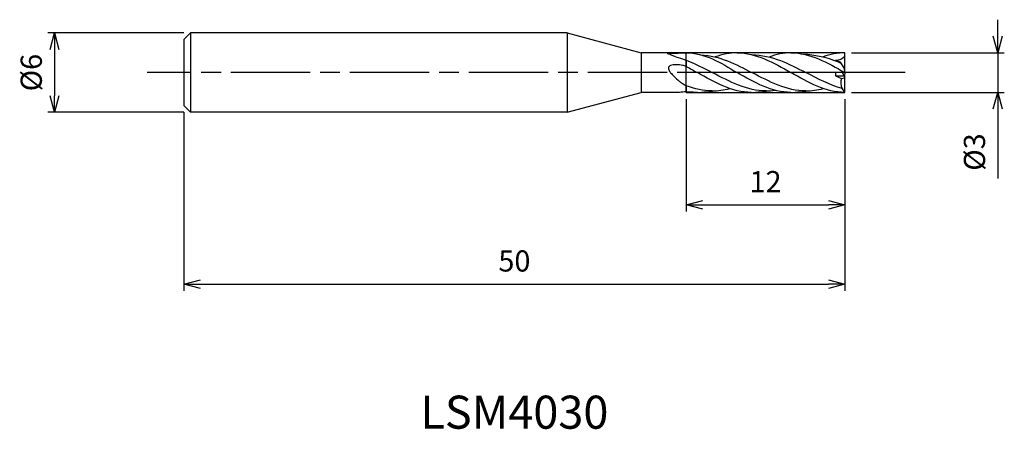
# Model space of a CAD drawing. Extents: x -62.4 to 12.1, y -27 to 4.
import ezdxf
from ezdxf.enums import TextEntityAlignment as Align

# ---------------------------------------------------------------- set-up
doc = ezdxf.new("R2010")
doc.units = 0
for name, pattern in [('AM_ISO08W050', [18, 12, -1.5, 3, -1.5]), ('AM_ISO08W050X2', [9, 6, -0.75, 1.5, -0.75]), ('AM_ISO09W050', [22.5, 12, -1.5, 3, -1.5, 3, -1.5])]:
    doc.linetypes.add(name, pattern=pattern)
doc.layers.get('0').update_dxf_attribs({"linetype": 'CONTINUOUS'})
doc.layers.get('DEFPOINTS').update_dxf_attribs({"linetype": 'CONTINUOUS'})
for name, color, linetype in [('AM_0', 7, 'CONTINUOUS'), ('AM_11', 3, 'AM_ISO09W050'), ('AM_5', 3, 'CONTINUOUS'), ('AM_6', 2, 'CONTINUOUS'), ('AM_7', 4, 'AM_ISO08W050')]:
    doc.layers.add(name, color=color, linetype=linetype)
doc.styles.add('ASAMI', font='simplex.shx', dxfattribs={"bigfont": 'EXTFONT.SHX'})
doc.styles.get("Standard").update_dxf_attribs({"font": 'simplex.shx', "bigfont": 'EXTFONT.SHX'})
doc.dimstyles.new('AM_JIS', dxfattribs={"dimscale": 0.5, "dimtxt": 3.2, "dimasz": 2.5, "dimexe": 1, "dimexo": 1, "dimgap": 1.5, "dimtad": 3, "dimdec": 3, "dimtxsty": 'ASAMI', "dimblk": 'OPEN30', "dimcen": 0, "dimclrd": 256, "dimclre": 256, "dimclrt": 2, "dimazin": 3, "dimtp": 0.1, "dimtm": 0.1, "dimtfac": 0.71, "dimtdec": 3, "dimtmove": 0, "dimatfit": 3, "dimtzin": 0})

# ---------------------------------------------------------------- blocks, each defined once
blk = doc.blocks.new('_OPEN30')
at = {"color": 0}
for p, q in [((-1, 0.268), (0, 0)), ((0, 0), (-1, -0.268)), ((0, 0), (-1, 0))]:
    blk.add_line(p, q, dxfattribs=at)
blk = doc.blocks.new('*D5')
at = {"layer": 'AM_5'}
for p, q in [((-12, -2), (-12, -10.500001)), ((0, -2), (0, -10.500001)), ((-10.75, -10.000001), (-1.25, -10.000001))]:
    blk.add_line(p, q, dxfattribs=at)
at = {"layer": 'DEFPOINTS', "color": 0}
for p in [(-12, -1.5), (0, -1.5), (0, -10.000001)]:
    blk.add_point(p, dxfattribs=at)
at = {"layer": 'AM_5', "xscale": 1.25, "yscale": 1.25, "zscale": 1.25, "rotation": 180}
blk.add_blockref('_OPEN30', (-12, -10.000001), dxfattribs=at)
at = {"layer": 'AM_5', "xscale": 1.25, "yscale": 1.25, "zscale": 1.25}
blk.add_blockref('_OPEN30', (0, -10.000001), dxfattribs=at)
at = {"layer": 'AM_5', "color": 2, "insert": (-6, -8.450001), "char_height": 1.6, "attachment_point": 5, "style": 'ASAMI'}
blk.add_mtext('12', dxfattribs=at)
blk = doc.blocks.new('*D6')
at = {"layer": 'AM_5'}
for p, q in [((0, -2), (0, -16.500001)), ((-50, -3), (-50, -16.500001)), ((-48.75, -16.000001), (-1.25, -16.000001))]:
    blk.add_line(p, q, dxfattribs=at)
at = {"layer": 'DEFPOINTS', "color": 0}
for p in [(0, -1.5), (-50, -2.5), (0, -16.000001)]:
    blk.add_point(p, dxfattribs=at)
at = {"layer": 'AM_5', "xscale": 1.25, "yscale": 1.25, "zscale": 1.25, "rotation": 180}
blk.add_blockref('_OPEN30', (-50, -16.000001), dxfattribs=at)
at = {"layer": 'AM_5', "xscale": 1.25, "yscale": 1.25, "zscale": 1.25}
blk.add_blockref('_OPEN30', (0, -16.000001), dxfattribs=at)
at = {"layer": 'AM_5', "color": 2, "insert": (-25, -14.450001), "char_height": 1.6, "attachment_point": 5, "style": 'ASAMI'}
blk.add_mtext('50', dxfattribs=at)
blk = doc.blocks.new('*D7')
at = {"layer": 'AM_5'}
for p, q in [((11.558, 2.75), (11.558, 4)), ((0.5, 1.5), (12.058, 1.5)), ((11.558, 1.5), (11.558, -1.5)), ((0.5, -1.5), (12.058, -1.5)), ((11.558, -2.75), (11.558, -8.014))]:
    blk.add_line(p, q, dxfattribs=at)
at = {"layer": 'DEFPOINTS', "color": 0}
for p in [(0, 1.5), (0, -1.5), (11.558, -1.5)]:
    blk.add_point(p, dxfattribs=at)
at = {"layer": 'AM_5', "xscale": 1.25, "yscale": 1.25, "zscale": 1.25}
for p, rotation in [((11.558, 1.5), 270), ((11.558, -1.5), 90)]:
    blk.add_blockref('_OPEN30', p, dxfattribs=dict(at, rotation=rotation))
at = {"layer": 'AM_5', "color": 2, "insert": (10.008, -6.007), "char_height": 1.6, "attachment_point": 5, "rotation": 90, "style": 'ASAMI'}
blk.add_mtext('%%c3', dxfattribs=at)
blk = doc.blocks.new('*D8')
at = {"layer": 'AM_5'}
for p, q in [((-50, 3), (-60.288, 3)), ((-59.788, 1.75), (-59.788, -1.75)), ((-50, -3), (-60.288, -3))]:
    blk.add_line(p, q, dxfattribs=at)
at = {"layer": 'DEFPOINTS', "color": 0}
for p in [(-49.5, 3), (-59.788, -3), (-49.5, -3)]:
    blk.add_point(p, dxfattribs=at)
at = {"layer": 'AM_5', "xscale": 1.25, "yscale": 1.25, "zscale": 1.25}
for p, rotation in [((-59.788, 3), 90), ((-59.788, -3), 270)]:
    blk.add_blockref('_OPEN30', p, dxfattribs=dict(at, rotation=rotation))
at = {"layer": 'AM_5', "color": 2, "insert": (-61.338, 0), "char_height": 1.6, "attachment_point": 5, "rotation": 90, "style": 'ASAMI'}
blk.add_mtext('%%c6', dxfattribs=at)

msp = doc.modelspace()

# ---------------------------------------------------------------- linework, layer by layer
at = {"layer": 'AM_0'}
for p, q in [((-49.5, 3), (-50, 2.5)), ((-21, 3), (-49.5, 3)), ((-49.5, 3), (-49.5, -3)), ((-21, 3), (-21, -3)), ((-21, 3), (-15.4019, 1.5)), ((-50, 2.5), (-50, -2.5)), ((-15.4019, 1.5), (-15.4019, -1.5)), ((-12, 1.5), (-15.4019, 1.5)), ((0, 0), (0, 1.5)), ((-12, 0.9405), (-12, 0.471)), ((-0.3203, 0.8001), (-0.707, 0.9025)), ((-0.0315, 0.3), (-0.3203, 0.8001)), ((0, 0), (-0.707, 0)), ((-0.707, 0), (-0.707, -0.24)), ((0, -0.3), (-0.1732, 0)), ((0, 0), (-0.0315, 0.3)), ((0, 0), (-0.0267, -0.2538)), ((-0.707, -0.24), (-0.0346, -0.24)), ((-0.707, -0.24), (-0.2581, -0.4421)), ((-0.2581, -0.4421), (-0.0315, -0.3981)), ((-0.0315, -0.3981), (0, -0.3)), ((0, -1.5), (0, -0.3)), ((-12, -0.9962), (-12, -1.4586)), ((-0.0315, -1.42), (-0.2055, -1.1993)), ((0, -1.5), (-0.0315, -1.42)), ((-21, -3), (-15.4019, -1.5)), ((-12.5082, -1.5), (-15.4019, -1.5)), ((-50, -2.5), (-49.5, -3)), ((-21, -3), (-49.5, -3))]:
    msp.add_line(p, q, dxfattribs=at)
for points in [[(-12.798, 1.2037, -0.0080851), (-12.9484, 1.2508, -0.0113772), (-13.0556, 1.2891, -0.0082896), (-13.3972, 1.4262, -0.2726804), (-13.4043, 1.4359, -0.4014059), (-13.3913, 1.4528, -0.0313656), (-13.1569, 1.4736, -0.0039726), (-12.9434, 1.4775, 0.0019402), (-12.5062, 1.4836, 0.0036526), (-12.3343, 1.4879, 0.0018773), (-12, 1.5)], [(-12, 0.471, 0.0282874), (-12.2709, 0.5446, 0.0334074), (-12.5062, 0.5783, 0.0318889), (-13.0009, 0.584, 0.0858515), (-13.1812, 0.543, 0.1198883), (-13.3098, 0.4486, 0.17048), (-13.35, 0.3422, 0.1172296), (-13.3216, 0.2091, 0.0600702), (-13.1812, -0.0131, 0.0296605), (-12.9512, -0.2637, 0.0168133), (-12.5062, -0.666, 0.0308958), (-12.3234, -0.8021, 0.018665), (-12, -0.9962)]]:
    msp.add_lwpolyline(points, format="xyb", dxfattribs=at)
for centre, radius, start, end in [((0.5957, -0.7632), 0.9122, 159.392327, 208.560927), ((-11.9951, -4.6609), 3.2023, 90.087137, 99.218914)]:
    msp.add_arc(centre, radius, start, end, dxfattribs=at)
for points in [[(-12, 1.5), (-10.6258, 1.5), (-9.3929, 0.75), (-8.16, 0)], [(-8.16, 1.5), (-8.7236, 1.5), (-9.267, 1.3865), (-9.8041, 1.1829)], [(-8.16, 1.5), (-6.711, 1.5), (-5.3955, 0.75), (-4.08, 0)], [(-4.08, 1.5), (-4.6436, 1.5), (-5.187, 1.3865), (-5.7248, 1.1766)], [(-4.08, 1.5), (-2.631, 1.5), (-1.3155, 0.75), (0, 0)], [(0, 1.5), (-0.5636, 1.5), (-1.107, 1.3865), (-1.638, 1.2037)], [(-12.798, 1.2037), (-11.8517, 0.9527), (-10.9425, 0.4764), (-10.0334, 0)], [(-10.8995, 1.3466), (-9.4765, 1.2801), (-8.2549, 0.64), (-7.0334, 0)], [(-7.0667, 1.364), (-5.4657, 1.3163), (-4.2095, 0.6582), (-2.9534, 0)], [(-3.311, 1.4317), (-1.8819, 1.3397), (-1.0633, 1.0607), (-0.2592, 0.6943)], [(0, 1.2224), (-0.166, 1.024), (-0.4509, 0.9388), (-0.707, 0.9025)], [(-12, 0.471), (-11.7191, 0.3188), (-11.4396, 0.1594), (-11.16, 0)], [(-7.08, -1.5), (-8.529, -1.5), (-9.8445, -0.75), (-11.16, 0)], [(-5.9534, -1.3852), (-7.3897, -1.3852), (-8.7115, -0.6926), (-10.0334, 0)], [(-4.08, -1.5), (-5.529, -1.5), (-6.8445, -0.75), (-8.16, 0)], [(-2.9534, -1.3852), (-4.3897, -1.3852), (-5.7115, -0.6926), (-7.0334, 0)], [(0, -1.5), (-1.449, -1.5), (-2.7645, -0.75), (-4.08, 0)], [(-0.2055, -1.1993), (-1.1458, -0.9471), (-2.0496, -0.4736), (-2.9534, 0)], [(-10.0334, -1.3852), (-10.7104, -1.3852), (-11.3619, -1.2314), (-12, -0.9962)], [(-11.58, -1.4793), (-11.7212, -1.4793), (-11.8612, -1.4722), (-12, -1.4586)], [(-11.16, -1.5), (-11.3012, -1.5), (-11.4412, -1.4929), (-11.58, -1.4793)], [(-11.16, -1.5), (-10.947, -1.5), (-10.7368, -1.4838), (-10.5292, -1.4538)], [(-10.6364, -1.4551), (-10.3599, -1.4551), (-10.0881, -1.4284), (-9.82, -1.3802)], [(-10.0334, -1.3852), (-9.5883, -1.3852), (-9.1541, -1.3187), (-8.7275, -1.2063)], [(-7.08, -1.5), (-6.867, -1.5), (-6.6568, -1.4838), (-6.4492, -1.4538)], [(-6.5564, -1.4551), (-6.2799, -1.4551), (-6.0081, -1.4284), (-5.74, -1.3802)], [(-5.9534, -1.3852), (-5.7272, -1.3852), (-5.5038, -1.368), (-5.2827, -1.3364)], [(-4.08, -1.5), (-3.867, -1.5), (-3.6568, -1.4838), (-3.4492, -1.4538)], [(-3.5564, -1.4551), (-3.2799, -1.4551), (-3.0081, -1.4284), (-2.74, -1.3802)], [(-2.9534, -1.3852), (-2.5083, -1.3852), (-2.0741, -1.3187), (-1.6475, -1.2063)]]:
    msp.add_open_spline(points, degree=3, dxfattribs=at)
at = {"layer": 'AM_11'}
for p, q in [((0, 1.5), (-12, 1.5)), ((-12, -1.5), (-12, 1.5)), ((-12, -1.5), (0, -1.5))]:
    msp.add_line(p, q, dxfattribs=at)
at = {"layer": 'AM_7', "linetype": 'AM_ISO08W050X2'}
for p, q in [((4.5578, 0), (-52.7882, 0)), ((1.3673, 0), (-12.24, 0))]:
    msp.add_line(p, q, dxfattribs=at)

# ---------------------------------------------------------------- texts
at = {"layer": 'AM_6'}
msp.add_text('LSM4030', height=2.5, dxfattribs=at).set_placement((-25, -26), align=Align.MIDDLE)

# ---------------------------------------------------------------- dimensions: what is measured, and where the dimension line sits
at = {"layer": 'AM_5'}
for base, p1, p2, angle, picture, middle in [((11.5578, -1.5), (0, 1.5), (0, -1.5), 90, '*D7', (10.0078, -6.0071)), ((-59.7882, -3), (-49.5, 3), (-49.5, -3), 270, '*D8', (-61.3382, 0))]:
    dim = msp.add_linear_dim(base=base, p1=p1, p2=p2, angle=angle, text='%%c<>', dimstyle='AM_JIS', dxfattribs=at)
    dim.commit()
    dim.dimension.update_dxf_attribs({"geometry": picture, "text_midpoint": middle})
for base, p1, picture, middle in [((0, -16), (-50, -2.5), '*D6', (-25, -14.45)), ((0, -10), (-12, -1.5), '*D5', (-6, -8.45))]:
    dim = msp.add_linear_dim(base=base, p1=p1, p2=(0, -1.5), angle=0, dimstyle='AM_JIS', dxfattribs=at)
    dim.commit()
    dim.dimension.update_dxf_attribs({"geometry": picture, "text_midpoint": middle})

doc.saveas('drawing.dxf')
